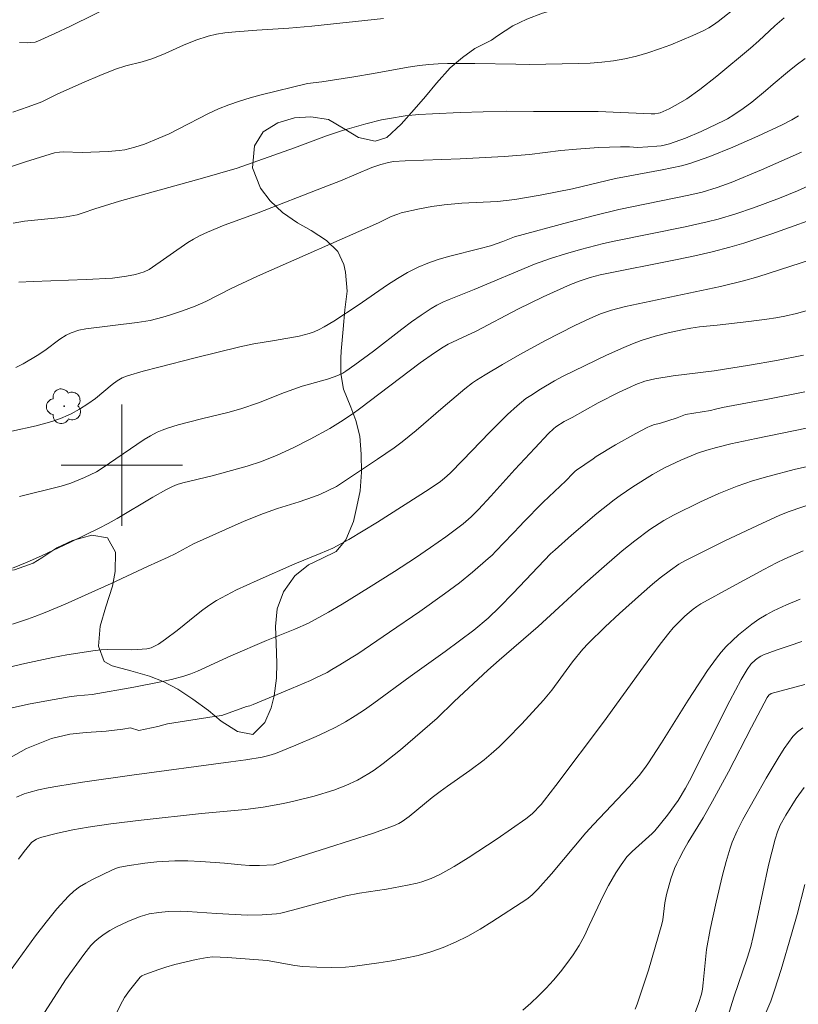
# Model space of a CAD drawing. Units: metres. Extents: x 280705 to 281221, y 1668795 to 1669363.
# Drawn here: x 280893 to 280945, y 1669064 to 1669129 of the extents above; entities that cross this region are included whole.
import ezdxf

# ---------------------------------------------------------------- set-up
doc = ezdxf.new("R2010")
doc.units = ezdxf.units.M
doc.header["$MEASUREMENT"] = 0
for name, color, linetype, lineweight, true_color in [('Arvores_Isoladas', 7, 'Continuous', 18, 0x00ff33), ('Curvas_Intermediarias', 7, 'Continuous', 9, 0x783c14), ('Curvas_Mestras', 7, 'Continuous', 20, 0x783c14), ('Vegetacao', 7, 'Orla8', 9, 0x00ff33)]:
    doc.layers.add(name, color=color, linetype=linetype, lineweight=lineweight, true_color=true_color)
doc.layers.add('Malha_Coordenadas', color=7, linetype='Continuous', lineweight=15)
doc.styles.get("Standard").update_dxf_attribs({"font": 'arial.ttf'})
doc.linetypes.add('Orla8', pattern='A,6,-0.5,["V",Standard,S=1,R=0,X=-0.5,Y=-1],-0.5,6,-0.5,["V",Standard,S=1,R=0,X=-0.5,Y=-1],-0.5', length=14)

# ---------------------------------------------------------------- blocks, each defined once
blk = doc.blocks.new('Arvore')
at = {"layer": 'Arvores_Isoladas'}
blk.add_lwpolyline([(-0.718, 0.493, 0.872324), (-0.722, -0.551, 0.862983), (0.284, -0.827, 0.900105), (0.89, 0.029, 0.863155), (0.262, 0.861, 0.882486)], format="xyb", close=True, dxfattribs=at)
blk.add_circle((0, 0), 0.0286, dxfattribs=at)

msp = doc.modelspace()

# ---------------------------------------------------------------- linework, layer by layer
at = {"layer": 'Curvas_Intermediarias', "flags": 128}
for points, elevation in [([(280940.629, 1669130.273), (280939.295, 1669129.211), (280938.989, 1669128.993), (280938.673, 1669128.795), (280938.343, 1669128.624), (280937.626, 1669128.299), (280936.159, 1669127.687), (280935.412, 1669127.41), (280934.658, 1669127.16), (280933.899, 1669126.941), (280933.134, 1669126.76), (280932.384, 1669126.628), (280931.623, 1669126.539), (280930.856, 1669126.482), (280930.084, 1669126.449), (280926.864, 1669126.391), (280925.962, 1669126.395), (280923.253, 1669126.446), (280921.449, 1669126.452), (280920.838, 1669126.431), (280920.227, 1669126.388), (280919.618, 1669126.323), (280918.858, 1669126.215), (280916.579, 1669125.796), (280915.283, 1669125.575), (280913.178, 1669125.243), (280912.23, 1669125.133), (280909.179, 1669124.389), (280908.462, 1669124.189), (280907.752, 1669123.971), (280907.052, 1669123.727), (280906.378, 1669123.454), (280905.716, 1669123.149), (280903.763, 1669122.15), (280903.108, 1669121.825), (280902.445, 1669121.522), (280901.496, 1669121.143), (280900.848, 1669120.932), (280900.19, 1669120.773), (280899.832, 1669120.714), (280899.104, 1669120.645), (280897.385, 1669120.593), (280896.135, 1669120.631), (280895.888, 1669120.615), (280895.556, 1669120.559), (280893.647, 1669119.971), (280891.6, 1669119.295)], 223), ([(280917.24, 1669129.414), (280912.506, 1669128.897), (280911.012, 1669128.767), (280908.895, 1669128.643), (280907.488, 1669128.541), (280906.787, 1669128.466), (280906.233, 1669128.375), (280905.684, 1669128.243), (280904.878, 1669127.988), (280904.062, 1669127.658), (280902.857, 1669127.108), (280902.042, 1669126.775), (280901.341, 1669126.56), (280900.272, 1669126.288), (280899.573, 1669126.069), (280898.543, 1669125.663), (280897.524, 1669125.225), (280895.788, 1669124.447), (280894.718, 1669123.922), (280893.836, 1669123.585), (280892.828, 1669123.252)], 224), ([(280892.835, 1669115.938), (280893.596, 1669116.058), (280895.777, 1669116.294), (280896.321, 1669116.362), (280897.059, 1669116.488), (280897.447, 1669116.604), (280898.216, 1669116.875), (280899.847, 1669117.375), (280905.303, 1669118.902), (280907.598, 1669119.563), (280911.378, 1669120.903), (280913.477, 1669121.675), (280914.533, 1669122.037), (280916.082, 1669122.481), (280917.107, 1669122.73), (280917.623, 1669122.835), (280918.661, 1669122.992), (280919.565, 1669123.08), (280920.472, 1669123.144), (280922.294, 1669123.225), (280925.326, 1669123.312), (280927.114, 1669123.285), (280930.162, 1669123.295), (280931.38, 1669123.284), (280934.875, 1669123.14), (280935.118, 1669123.139), (280935.353, 1669123.171), (280935.464, 1669123.207), (280936.063, 1669123.474), (280936.651, 1669123.782), (280937.219, 1669124.128), (280938.069, 1669124.739), (280939.201, 1669125.624), (280941.414, 1669127.464), (280941.96, 1669127.943), (280943.026, 1669128.932), (280943.633, 1669129.463)], 222), ([(280945.007, 1669126.78), (280944.419, 1669126.339), (280943.847, 1669125.876), (280942.91, 1669125.097), (280942.398, 1669124.642), (280941.512, 1669123.912), (280940.942, 1669123.49), (280940.322, 1669123.061), (280939.893, 1669122.802), (280939.671, 1669122.686), (280938.158, 1669121.968), (280937.13, 1669121.532), (280936.086, 1669121.159), (280935.809, 1669121.085), (280935.526, 1669121.032), (280935.238, 1669120.996), (280934.655, 1669120.953), (280933.968, 1669120.919), (280933.435, 1669120.969), (280932.845, 1669120.958), (280931.393, 1669120.907), (280929.944, 1669120.817), (280928.912, 1669120.71), (280926.852, 1669120.45), (280925.182, 1669120.314), (280922.291, 1669120.162), (280918.668, 1669120.044), (280917.897, 1669119.988), (280917.56, 1669119.932), (280917.063, 1669119.801), (280916.48, 1669119.59), (280914.404, 1669118.723), (280913.273, 1669118.273), (280908.975, 1669116.615), (280906.74, 1669115.796), (280905.641, 1669115.35), (280905.106, 1669115.099), (280904.721, 1669114.89), (280904.347, 1669114.66), (280901.792, 1669112.88), (280901.472, 1669112.729), (280901.186, 1669112.639), (280900.894, 1669112.56), (280900.297, 1669112.436), (280899.39, 1669112.323), (280897.646, 1669112.219), (280894.149, 1669112.101), (280893.217, 1669112.052)], 221), ([(280944.786, 1669120.617), (280942.141, 1669119.447), (280940.14, 1669118.61), (280939.222, 1669118.273), (280938.229, 1669117.986), (280937.346, 1669117.787), (280932.738, 1669116.829), (280931.225, 1669116.462), (280929.438, 1669116), (280925.877, 1669115.026), (280925.65, 1669114.949), (280925.093, 1669114.723), (280924.286, 1669114.451), (280923.6, 1669114.258), (280921.519, 1669113.73), (280920.835, 1669113.533), (280920.166, 1669113.304), (280919.516, 1669113.034), (280918.828, 1669112.684), (280918.161, 1669112.29), (280917.507, 1669111.866), (280915.574, 1669110.532), (280913.971, 1669109.49), (280913.328, 1669109.099), (280912.998, 1669108.925), (280912.66, 1669108.773), (280912.341, 1669108.66), (280911.679, 1669108.494), (280910.05, 1669108.203), (280908.685, 1669107.979), (280907.768, 1669107.784), (280904.823, 1669107.066), (280902.432, 1669106.461), (280901.396, 1669106.188), (280900.372, 1669105.887), (280900.023, 1669105.742), (280899.697, 1669105.547), (280899.366, 1669105.303), (280898.27, 1669104.381), (280897.769, 1669104.038), (280897.218, 1669103.695), (280896.651, 1669103.382), (280896.361, 1669103.241), (280896.067, 1669103.113), (280895.394, 1669102.869), (280894.352, 1669102.582), (280892.744, 1669102.243)], 219), ([(280893.267, 1669097.938), (280896.01, 1669098.609), (280896.633, 1669098.802), (280897.543, 1669099.175), (280898.328, 1669099.559), (280898.706, 1669099.793), (280901.474, 1669101.68), (280901.892, 1669101.931), (280902.321, 1669102.16), (280902.658, 1669102.311), (280903.005, 1669102.441), (280903.72, 1669102.656), (280905.237, 1669103.056), (280906.977, 1669103.465), (280907.836, 1669103.705), (280908.998, 1669104.112), (280910.724, 1669104.779), (280911.881, 1669105.202), (280912.354, 1669105.342), (280913.546, 1669105.656), (280913.988, 1669105.804), (280914.276, 1669105.92), (280914.551, 1669106.059), (280914.759, 1669106.185), (280915.36, 1669106.604), (280916.578, 1669107.514), (280918.445, 1669108.962), (280919.074, 1669109.432), (280919.714, 1669109.885), (280920.368, 1669110.312), (280920.752, 1669110.532), (280921.151, 1669110.727), (280921.559, 1669110.906), (280923.222, 1669111.566), (280927.192, 1669113.225), (280928.231, 1669113.615), (280929.221, 1669113.921), (280930.221, 1669114.2), (280931.728, 1669114.585), (280932.425, 1669114.743), (280937.106, 1669115.69), (280938.562, 1669116.019), (280939.284, 1669116.205), (280940.45, 1669116.551), (280941.604, 1669116.941), (280943.319, 1669117.573), (280944.521, 1669118.063), (280946.276, 1669118.857)], 218), ([(280946.63, 1669116.586), (280942.83, 1669115.221), (280940.981, 1669114.616), (280940.047, 1669114.348), (280938.898, 1669114.055), (280937.742, 1669113.789), (280936.58, 1669113.542), (280931.502, 1669112.524), (280930.86, 1669112.36), (280930.185, 1669112.139), (280929.548, 1669111.893), (280927.763, 1669111.079), (280926.092, 1669110.261), (280923.344, 1669108.83), (280921.504, 1669107.955), (280921.163, 1669107.774), (280920.59, 1669107.401), (280919.655, 1669106.737), (280915.667, 1669103.697), (280915.24, 1669103.392), (280914.41, 1669102.841), (280913.711, 1669102.411), (280912.401, 1669101.712), (280911.321, 1669101.159), (280910.226, 1669100.645), (280909.204, 1669100.234), (280908.253, 1669099.927), (280905.941, 1669099.291), (280904.015, 1669098.824), (280903.637, 1669098.713), (280903.338, 1669098.599), (280902.906, 1669098.382), (280902.035, 1669097.886), (280899.7, 1669096.486), (280899.107, 1669096.154), (280898.504, 1669095.84), (280896.621, 1669094.919), (280894.716, 1669094.037), (280893.755, 1669093.619), (280892.788, 1669093.22)], 217), ([(280946.118, 1669113.766), (280943.324, 1669112.851), (280941.908, 1669112.406), (280940.957, 1669112.136), (280939.429, 1669111.771), (280933.19, 1669110.452), (280932.252, 1669110.215), (280931.528, 1669109.96), (280930.824, 1669109.654), (280929.833, 1669109.185), (280928.85, 1669108.697), (280927.876, 1669108.19), (280926.226, 1669107.292), (280925.067, 1669106.637), (280923.926, 1669105.955), (280923.365, 1669105.601), (280923.101, 1669105.422), (280922.594, 1669105.032), (280921.164, 1669103.824), (280919.384, 1669102.279), (280918.466, 1669101.542), (280917.933, 1669101.148), (280916.844, 1669100.389), (280914.469, 1669098.804), (280914.132, 1669098.598), (280913.644, 1669098.354), (280913.037, 1669098.073), (280912.623, 1669097.907), (280911.684, 1669097.585), (280910.262, 1669097.135), (280909.326, 1669096.804), (280908.069, 1669096.3), (280906.82, 1669095.771), (280904.719, 1669094.824), (280903.522, 1669094.168), (280903.056, 1669093.935), (280901.698, 1669093.323), (280899.299, 1669092.207), (280896.27, 1669090.85), (280894.945, 1669090.291), (280894.276, 1669090.031), (280893.785, 1669089.852), (280892.789, 1669089.525)], 216), ([(280944.901, 1669107.233), (280943.129, 1669106.897), (280941.352, 1669106.585), (280939.033, 1669106.209), (280936.327, 1669105.876), (280935.115, 1669105.683), (280934.454, 1669105.521), (280933.864, 1669105.3), (280933.492, 1669105.141), (280932.755, 1669104.799), (280931.373, 1669104.104), (280929.658, 1669103.139), (280929.147, 1669102.877), (280928.6, 1669102.53), (280928.433, 1669102.388), (280928.118, 1669102.079), (280927.198, 1669101.123), (280925.893, 1669099.714), (280924.311, 1669097.953), (280923.505, 1669097.087), (280923.016, 1669096.596), (280922.497, 1669096.137), (280921.338, 1669095.273), (280920.345, 1669094.57), (280919.338, 1669093.888), (280917.97, 1669093.004), (280916.246, 1669091.908), (280914.505, 1669090.841), (280913.624, 1669090.326), (280912.736, 1669089.827), (280912.296, 1669089.599), (280911.388, 1669089.195), (280909.539, 1669088.45), (280907.171, 1669087.443), (280904.992, 1669086.426), (280904.547, 1669086.252), (280904.093, 1669086.106), (280903.279, 1669085.891), (280902.458, 1669085.701), (280900.799, 1669085.373), (280898.048, 1669084.895), (280897.037, 1669084.811), (280896.534, 1669084.75), (280894.917, 1669084.465), (280893.844, 1669084.251), (280892.778, 1669084.009)], 214), ([(280892.116, 1669080.435), (280893.721, 1669081.33), (280895.375, 1669082), (280896.567, 1669082.282), (280897.646, 1669082.388), (280898.97, 1669082.479), (280900.06, 1669082.601), (280900.573, 1669082.699), (280901.125, 1669082.528), (280901.955, 1669082.692), (280902.366, 1669082.787), (280902.772, 1669082.894), (280902.999, 1669082.967), (280906.084, 1669083.442), (280906.578, 1669083.504), (280908.205, 1669084.105), (280908.429, 1669084.156), (280908.647, 1669084.227), (280910.503, 1669085.001), (280911.171, 1669085.287), (280912.424, 1669085.812), (280912.747, 1669085.974), (280913.518, 1669086.349), (280913.835, 1669086.54), (280914.365, 1669086.858), (280915.113, 1669087.32), (280915.553, 1669087.578), (280917.624, 1669088.992), (280919.636, 1669090.362), (280921.259, 1669091.513), (280922.234, 1669092.244), (280923.112, 1669092.956), (280924.142, 1669093.851), (280924.401, 1669094.08), (280924.646, 1669094.326), (280926.28, 1669096.056), (280926.425, 1669096.192), (280927.764, 1669097.552), (280929.247, 1669098.965), (280929.707, 1669099.443), (280929.864, 1669099.598), (280929.948, 1669099.669), (280931.046, 1669100.425), (280931.249, 1669100.574), (280932.522, 1669101.342), (280933.856, 1669102.087), (280934.618, 1669102.478), (280934.804, 1669102.558), (280935.099, 1669102.668), (280935.429, 1669102.749), (280936.575, 1669103.106), (280937.129, 1669103.331), (280938.79, 1669103.602), (280939.104, 1669103.689), (280939.58, 1669103.804), (280941.566, 1669104.171), (280942.455, 1669104.327), (280944.998, 1669104.837)], 213), ([(280945.096, 1669102.442), (280941.781, 1669101.757), (280940.128, 1669101.399), (280939.176, 1669101.17), (280938.548, 1669100.994), (280937.931, 1669100.786), (280936.823, 1669100.335), (280935.744, 1669099.815), (280934.957, 1669099.376), (280933.67, 1669098.581), (280932.84, 1669098.009), (280932.435, 1669097.71), (280931.296, 1669096.808), (280929.634, 1669095.391), (280928.539, 1669094.431), (280928.25, 1669094.16), (280925.787, 1669091.564), (280924.886, 1669090.64), (280924.123, 1669089.917), (280923.18, 1669089.138), (280921.301, 1669087.719), (280919.001, 1669086.077), (280916.601, 1669084.315), (280915.993, 1669083.888), (280915.374, 1669083.481), (280914.741, 1669083.1), (280914.107, 1669082.754), (280913.46, 1669082.43), (280912.803, 1669082.123), (280911.467, 1669081.551), (280910.124, 1669081.011), (280909.688, 1669080.869), (280909.238, 1669080.768), (280908.164, 1669080.581), (280907.177, 1669080.459), (280900.66, 1669079.575), (280897.406, 1669079.114), (280895.781, 1669078.868), (280895.138, 1669078.758), (280894.499, 1669078.62), (280893.872, 1669078.446), (280893.565, 1669078.343), (280893.054, 1669078.136)], 212), ([(280893.199, 1669074.061), (280893.572, 1669074.562), (280893.963, 1669075.044), (280894.055, 1669075.14), (280894.27, 1669075.304), (280894.388, 1669075.373), (280894.638, 1669075.482), (280895.757, 1669075.772), (280896.764, 1669075.984), (280897.779, 1669076.161), (280899.279, 1669076.377), (280901.268, 1669076.62), (280905.253, 1669077.055), (280908.157, 1669077.312), (280909.309, 1669077.471), (280910.657, 1669077.727), (280911.329, 1669077.87), (280912.663, 1669078.199), (280913.971, 1669078.593), (280914.761, 1669078.895), (280915.531, 1669079.262), (280916.267, 1669079.687), (280916.619, 1669079.92), (280917.211, 1669080.345), (280918.36, 1669081.251), (280920.783, 1669083.332), (280921.893, 1669084.43), (280924.114, 1669086.49), (280924.851, 1669087.148), (280927.423, 1669089.377), (280928.791, 1669090.621), (280930.5, 1669092.208), (280931.765, 1669093.332), (280932.967, 1669094.357), (280933.786, 1669095.017), (280934.791, 1669095.762), (280935.706, 1669096.356), (280936.339, 1669096.709), (280938.115, 1669097.584), (280939.322, 1669098.123), (280940.545, 1669098.617), (280941.547, 1669098.96), (280942.567, 1669099.255), (280944.374, 1669099.732), (280945.992, 1669100.088)], 211), ([(280894.76, 1669063.706), (280896.292, 1669066.109), (280897.495, 1669067.782), (280897.963, 1669068.359), (280898.217, 1669068.621), (280898.492, 1669068.858), (280898.842, 1669069.112), (280899.211, 1669069.347), (280899.595, 1669069.565), (280900.395, 1669069.951), (280901.21, 1669070.274), (280901.504, 1669070.368), (280901.806, 1669070.443), (280902.426, 1669070.546), (280903.054, 1669070.598), (280903.842, 1669070.615), (280904.321, 1669070.6), (280906.237, 1669070.466), (280908.281, 1669070.369), (280909.252, 1669070.388), (280910.197, 1669070.453), (280910.465, 1669070.49), (280911.248, 1669070.69), (280913.587, 1669071.337), (280914.763, 1669071.628), (280915.649, 1669071.801), (280917.434, 1669072.084), (280918.825, 1669072.335), (280919.451, 1669072.468), (280919.758, 1669072.551), (280920.374, 1669072.774), (280920.991, 1669073.062), (280921.887, 1669073.564), (280922.823, 1669074.144), (280924.736, 1669075.395), (280926.611, 1669076.696), (280927.03, 1669077.046), (280927.624, 1669077.653), (280927.853, 1669077.927), (280928.595, 1669078.903), (280931.722, 1669083.071), (280934.362, 1669086.714), (280935.467, 1669088.205), (280936.03, 1669088.942), (280936.314, 1669089.279), (280937.098, 1669090.06), (280937.365, 1669090.297), (280937.645, 1669090.517), (280937.874, 1669090.683), (280938.151, 1669090.855), (280940.239, 1669092.012), (280942.305, 1669093.13), (280943.129, 1669093.563), (280943.686, 1669093.834), (280944.875, 1669094.353)], 209), ([(280899.633, 1669063.881), (280900.037, 1669064.691), (280900.175, 1669064.935), (280900.495, 1669065.399), (280901.212, 1669066.271), (280901.324, 1669066.363), (280901.505, 1669066.445), (280902.435, 1669066.788), (280902.906, 1669066.941), (280903.494, 1669067.103), (280904.905, 1669067.436), (280905.615, 1669067.572), (280905.999, 1669067.609), (280906.954, 1669067.581), (280909.574, 1669067.372), (280911.387, 1669067.041), (280911.91, 1669066.984), (280912.849, 1669066.932), (280913.792, 1669066.907), (280914.731, 1669066.94), (280915.196, 1669066.99), (280916.928, 1669067.228), (280917.797, 1669067.364), (280918.66, 1669067.524), (280919.513, 1669067.716), (280920.349, 1669067.948), (280921.163, 1669068.23), (280921.991, 1669068.584), (280922.801, 1669068.99), (280923.596, 1669069.438), (280924.378, 1669069.916), (280926.672, 1669071.418), (280926.873, 1669071.564), (280927.063, 1669071.726), (280927.416, 1669072.085), (280928.301, 1669073.095), (280930.568, 1669075.787), (280931.078, 1669076.344), (280933.428, 1669078.81), (280934.082, 1669079.556), (280934.438, 1669080.013), (280934.659, 1669080.33), (280935.553, 1669081.719), (280937.314, 1669084.515), (280938.594, 1669086.475), (280939.174, 1669087.298), (280939.487, 1669087.686), (280939.824, 1669088.052), (280940.22, 1669088.44), (280940.632, 1669088.819), (280941.061, 1669089.184), (280941.505, 1669089.53), (280941.964, 1669089.852), (280942.438, 1669090.146), (280942.925, 1669090.407), (280943.795, 1669090.808), (280944.687, 1669091.171)], 208), ([(280926.411, 1669064.104), (280926.943, 1669064.558), (280927.458, 1669065.04), (280927.956, 1669065.548), (280928.434, 1669066.077), (280928.891, 1669066.624), (280929.325, 1669067.185), (280929.734, 1669067.757), (280930.123, 1669068.372), (280930.474, 1669069.012), (280930.798, 1669069.671), (280931.732, 1669071.675), (280932.071, 1669072.326), (280932.549, 1669073.154), (280932.898, 1669073.687), (280933.277, 1669074.193), (280933.619, 1669074.562), (280934.936, 1669075.738), (280935.111, 1669075.912), (280935.94, 1669076.946), (280936.418, 1669077.59), (280936.644, 1669077.92), (280937.132, 1669078.726), (280937.393, 1669079.203), (280940.046, 1669084.48), (280940.794, 1669085.874), (280941.197, 1669086.548), (280941.445, 1669086.881), (280941.748, 1669087.176), (280941.916, 1669087.302), (280942.094, 1669087.41), (280942.279, 1669087.497), (280943.109, 1669087.815), (280943.953, 1669088.11), (280944.807, 1669088.386)], 207), ([(280933.825, 1669064.161), (280933.952, 1669064.498), (280934.686, 1669066.746), (280935.146, 1669068.255), (280935.572, 1669069.772), (280935.633, 1669070.047), (280935.775, 1669071.174), (280935.88, 1669071.729), (280936.178, 1669072.755), (280936.419, 1669073.427), (280936.556, 1669073.756), (280936.706, 1669074.077), (280936.996, 1669074.63), (280937.305, 1669075.173), (280938.287, 1669076.779), (280938.92, 1669077.861), (280939.957, 1669079.808), (280941.48, 1669082.747), (280942.517, 1669084.69), (280942.625, 1669084.841), (280942.772, 1669084.953), (280945.001, 1669085.551)], 206), ([(280944.941, 1669078.765), (280944.432, 1669078.052), (280943.733, 1669076.937), (280943.38, 1669076.291), (280943.185, 1669075.84), (280943.034, 1669075.375), (280942.608, 1669073.646), (280941.863, 1669070.152), (280941.595, 1669068.955), (280941.432, 1669068.307), (280941.187, 1669067.536), (280940.309, 1669064.959), (280938.206, 1669058.163)], 204), ([(280945.005, 1669072.387), (280944.48, 1669070.399), (280944.116, 1669069.108), (280943.426, 1669066.783), (280943.004, 1669065.429), (280942.746, 1669064.695), (280942.03, 1669063.006)], 203)]:
    msp.add_lwpolyline(points, dxfattribs=dict(at, elevation=elevation))
at = {"layer": 'Curvas_Mestras', "flags": 128}
for points, elevation in [([(280893.256, 1669127.83), (280893.781, 1669127.813), (280894.005, 1669127.827), (280894.289, 1669127.864), (280894.471, 1669127.912), (280895.593, 1669128.425), (280896.622, 1669128.918), (280899.702, 1669130.418)], 225), ([(280944.578, 1669123.009), (280944.133, 1669122.73), (280943.513, 1669122.402), (280941.89, 1669121.654), (280940.253, 1669120.939), (280938.737, 1669120.323), (280937.428, 1669119.865), (280936.865, 1669119.712), (280935.593, 1669119.452), (280932.531, 1669118.875), (280929.692, 1669118.2), (280927.557, 1669117.775), (280925.889, 1669117.501), (280924.748, 1669117.371), (280922.404, 1669117.246), (280921.237, 1669117.147), (280920.418, 1669117.034), (280919.602, 1669116.888), (280918.397, 1669116.604), (280918.177, 1669116.536), (280917.746, 1669116.363), (280916.902, 1669115.967), (280908.93, 1669112.434), (280907.199, 1669111.624), (280905.539, 1669110.765), (280904.838, 1669110.474), (280903.996, 1669110.154), (280903.142, 1669109.866), (280902.711, 1669109.738), (280901.862, 1669109.533), (280901.018, 1669109.396), (280897.623, 1669108.983), (280897.172, 1669108.884), (280896.655, 1669108.706), (280896.326, 1669108.551), (280895.91, 1669108.3), (280894.928, 1669107.559), (280894.424, 1669107.209), (280893.495, 1669106.66), (280893.009, 1669106.44)], 220), ([(280945.227, 1669110.208), (280944.456, 1669109.984), (280943.678, 1669109.803), (280943.089, 1669109.694), (280942.497, 1669109.602), (280941.305, 1669109.45), (280939.223, 1669109.209), (280938.061, 1669109.106), (280937.486, 1669109.021), (280937.014, 1669108.929), (280936.07, 1669108.733), (280935.135, 1669108.502), (280934.22, 1669108.215), (280933.64, 1669107.994), (280933.066, 1669107.755), (280931.932, 1669107.236), (280929.079, 1669105.851), (280928.509, 1669105.543), (280927.578, 1669104.993), (280926.935, 1669104.591), (280926.624, 1669104.377), (280926.035, 1669103.909), (280925.416, 1669103.339), (280924.221, 1669102.147), (280922.463, 1669100.317), (280921.626, 1669099.481), (280921.25, 1669099.138), (280920.984, 1669098.93), (280920.239, 1669098.419), (280916.847, 1669096.249), (280914.954, 1669095.099), (280914.434, 1669094.808), (280913.904, 1669094.54), (280913.075, 1669094.177), (280911.392, 1669093.5), (280908.919, 1669092.412), (280907.561, 1669091.781), (280906.896, 1669091.442), (280906.246, 1669091.079), (280905.787, 1669090.789), (280905.343, 1669090.473), (280904.912, 1669090.139), (280903.635, 1669089.102), (280902.887, 1669088.537), (280902.406, 1669088.202), (280902.067, 1669088.025), (280901.93, 1669087.974), (280901.64, 1669087.906), (280901.038, 1669087.848), (280900.64, 1669087.835), (280899.039, 1669087.857), (280898.641, 1669087.841), (280898.245, 1669087.8), (280896.384, 1669087.497), (280895.456, 1669087.322), (280893.604, 1669086.936), (280890.681, 1669086.26)], 215), ([(280947.9, 1669098.279), (280943.908, 1669096.913), (280943.315, 1669096.685), (280942.196, 1669096.183), (280939.726, 1669095.016), (280937.086, 1669093.695), (280936.703, 1669093.468), (280936.151, 1669093.093), (280935.46, 1669092.569), (280934.959, 1669092.161), (280934.226, 1669091.527), (280932.781, 1669090.226), (280931.831, 1669089.344), (280930.717, 1669088.26), (280930.374, 1669087.874), (280929.693, 1669087.056), (280928.33, 1669085.19), (280927.789, 1669084.531), (280926.359, 1669082.96), (280925.368, 1669081.946), (280924.857, 1669081.457), (280924.335, 1669080.983), (280923.878, 1669080.6), (280922.921, 1669079.887), (280921.445, 1669078.862), (280920.962, 1669078.509), (280920.45, 1669078.107), (280918.934, 1669076.857), (280918.476, 1669076.527), (280918.254, 1669076.401), (280917.905, 1669076.241), (280916.571, 1669075.769), (280913.557, 1669074.796), (280910.014, 1669073.686), (280909.063, 1669073.643), (280908.4, 1669073.644), (280907.851, 1669073.682), (280906.753, 1669073.795), (280905.2, 1669073.9), (280904.347, 1669073.941), (280903.495, 1669073.944), (280902.31, 1669073.867), (280901.523, 1669073.776), (280900.343, 1669073.611), (280899.756, 1669073.492), (280899.388, 1669073.354), (280898.063, 1669072.715), (280897.631, 1669072.479), (280897.217, 1669072.221), (280896.829, 1669071.933), (280896.477, 1669071.61), (280895.723, 1669070.782), (280895.007, 1669069.912), (280894.318, 1669069.011), (280892.311, 1669066.239)], 210), ([(280937.61, 1669063.539), (280937.995, 1669064.548), (280938.182, 1669065.15), (280938.249, 1669065.481), (280938.302, 1669065.915), (280938.419, 1669067.224), (280938.517, 1669068.093), (280938.769, 1669069.422), (280939.147, 1669071.22), (280939.573, 1669073.006), (280939.81, 1669073.89), (280940.068, 1669074.766), (280940.203, 1669075.159), (280940.534, 1669075.924), (280940.92, 1669076.668), (280942.447, 1669079.391), (280943.232, 1669080.696), (280943.643, 1669081.332), (280944.2, 1669082.121), (280944.504, 1669082.434), (280944.853, 1669082.696)], 205)]:
    msp.add_lwpolyline(points, dxfattribs=dict(at, elevation=elevation))
at = {"layer": 'Malha_Coordenadas', "flags": 128}
for points in [[(280900, 1669104), (280900, 1669096)], [(280904, 1669100), (280896, 1669100)]]:
    msp.add_lwpolyline(points, dxfattribs=at)
at = {"layer": 'Vegetacao', "flags": 128}
msp.add_lwpolyline([(280815.594, 1668980.427), (280822.226, 1668979.548), (280823.268, 1668979.409), (280824.396, 1668979.171), (280825.86, 1668978.856), (280826.839, 1668978.629), (280828.015, 1668978.765), (280828.274, 1668978.909), (280829.161, 1668979.628), (280829.909, 1668980.632), (280830.471, 1668981.757), (280830.96, 1668982.662), (280831.474, 1668983.522), (280832.124, 1668984.35), (280833.22, 1668985.279), (280833.527, 1668985.621), (280834.351, 1668986.417), (280835.126, 1668987.135), (280835.951, 1668987.898), (280836.812, 1668988.704), (280837.686, 1668989.5), (280838.634, 1668990.208), (280839.559, 1668990.806), (280840.545, 1668991.415), (280841.716, 1668992.267), (280842.292, 1668993.127), (280842.271, 1668994.25), (280841.719, 1668995.349), (280841.093, 1668996.327), (280840.594, 1668996.853), (280840.245, 1668997.16), (280839.485, 1668997.774), (280838.676, 1668998.388), (280837.781, 1668998.902), (280836.799, 1668999.405), (280835.829, 1668999.985), (280835.069, 1669000.643), (280834.318, 1669001.786), (280834.184, 1669003.194), (280834.485, 1669004.351), (280835.235, 1669005.158), (280836.273, 1669005.514), (280837.646, 1669005.772), (280838.795, 1669006.161), (280839.793, 1669006.836), (280840.368, 1669007.873), (280840.354, 1669008.005), (280840.098, 1669009.182), (280839.609, 1669010.094), (280838.958, 1669011.094), (280838.37, 1669011.939), (280837.508, 1669013.048), (280836.809, 1669013.783), (280835.937, 1669014.573), (280835.164, 1669015.308), (280834.453, 1669015.977), (280833.443, 1669017.03), (280832.531, 1669018.095), (280831.806, 1669019.149), (280831.305, 1669019.962), (280830.815, 1669020.984), (280830.497, 1669022.084), (280830.463, 1669023.394), (280830.692, 1669024.386), (280831.342, 1669025.17), (280832.106, 1669025.822), (280832.499, 1669026.169), (280833.447, 1669026.899), (280834.469, 1669027.586), (280835.578, 1669028.34), (280836.722, 1669029.194), (280837.645, 1669030.033), (280838.554, 1669030.916), (280839.612, 1669031.758), (280840.747, 1669032.348), (280841.895, 1669032.642), (280842.601, 1669032.588), (280843.877, 1669032.292), (280845.117, 1669031.809), (280845.912, 1669031.373), (280847.068, 1669030.613), (280847.876, 1669029.991), (280848.909, 1669029.119), (280849.929, 1669028.314), (280850.896, 1669027.946), (280851.961, 1669027.855), (280853.086, 1669027.995), (280854.369, 1669028.5), (280855.281, 1669028.944), (280856.28, 1669029.411), (280857.341, 1669029.869), (280858.452, 1669030.305), (280859.809, 1669030.844), (280860.944, 1669031.347), (280861.806, 1669031.91), (280862.641, 1669032.814), (280862.751, 1669033.002), (280863.289, 1669034.032), (280863.726, 1669035.203), (280863.954, 1669036.338), (280864.119, 1669037.438), (280864.47, 1669038.596), (280865.155, 1669039.794), (280865.877, 1669040.948), (280866.712, 1669041.939), (280867.782, 1669042.835), (280868.694, 1669043.411), (280869.692, 1669043.977), (280870.79, 1669044.457), (280871.95, 1669044.872), (280873.012, 1669045.186), (280874.382, 1669045.627), (280875.653, 1669046.099), (280876.825, 1669046.668), (280877.737, 1669047.167), (280878.6, 1669047.676), (280879.499, 1669048.24), (280880.484, 1669048.883), (280881.42, 1669049.524), (280882.233, 1669050.142), (280882.996, 1669050.704), (280883.659, 1669051.368), (280884.482, 1669052.172), (280885.279, 1669053.248), (280885.988, 1669054.499), (280886.501, 1669055.438), (280886.965, 1669056.335), (280887.525, 1669057.534), (280888.05, 1669058.658), (280888.573, 1669059.879), (280888.985, 1669061.168), (280889.372, 1669062.468), (280889.649, 1669063.552), (280889.913, 1669064.811), (280890.127, 1669066.048), (280890.218, 1669067.178), (280890.246, 1669068.56), (280889.947, 1669068.935), (280889.237, 1669069.664), (280888.192, 1669070.551), (280886.962, 1669071.473), (280885.744, 1669072.319), (280884.54, 1669073.023), (280883.424, 1669073.552), (280882.035, 1669074.063), (280881.021, 1669074.177), (280879.945, 1669074.161), (280878.562, 1669073.801), (280877.355, 1669073.091), (280876.334, 1669072.268), (280875.177, 1669071.535), (280873.869, 1669071.175), (280872.78, 1669071.246), (280871.773, 1669072.078), (280871.531, 1669073.148), (280871.61, 1669074.159), (280872.171, 1669075.358), (280872.905, 1669076.631), (280873.467, 1669077.591), (280874.152, 1669078.69), (280874.703, 1669079.542), (280875.278, 1669080.404), (280875.829, 1669081.277), (280876.342, 1669082.215), (280876.966, 1669083.185), (280877.714, 1669084.153), (280878.438, 1669085.013), (280879.124, 1669085.84), (280879.837, 1669086.591), (280880.869, 1669087.522), (280881.067, 1669087.701), (280881.919, 1669088.405), (280882.931, 1669089.31), (280884.093, 1669090.114), (280885.008, 1669090.729), (280885.972, 1669091.31), (280887.024, 1669091.889), (280888.138, 1669092.401), (280889.179, 1669092.73), (280890.618, 1669092.928), (280891.673, 1669092.996), (280892.927, 1669093.102), (280894.165, 1669093.535), (280894.722, 1669093.899), (280895.723, 1669094.544), (280896.751, 1669095.037), (280898.027, 1669095.381), (280899.059, 1669095.211), (280899.574, 1669094.273), (280899.558, 1669093.003), (280899.39, 1669092.03), (280898.952, 1669090.674), (280898.563, 1669089.404), (280898.472, 1669088.081), (280898.839, 1669087.061), (280899.363, 1669086.785), (280900.582, 1669086.458), (280901.826, 1669086.108), (280902.722, 1669085.746), (280903.681, 1669085.252), (280904.679, 1669084.594), (280905.702, 1669083.838), (280906.539, 1669083.13), (280907.611, 1669082.449), (280908.63, 1669082.268), (280909.42, 1669083.049), (280909.836, 1669084.026), (280910.042, 1669084.802), (280910.183, 1669085.971), (280910.214, 1669086.959), (280910.168, 1669088.263), (280910.123, 1669089.372), (280910.228, 1669090.531), (280910.642, 1669091.66), (280911.405, 1669092.703), (280912.295, 1669093.438), (280913.186, 1669093.848), (280914.114, 1669094.321), (280914.767, 1669095.074), (280915.256, 1669096.298), (280915.485, 1669097.269), (280915.702, 1669098.306), (280915.793, 1669099.531), (280915.773, 1669100.726), (280915.679, 1669101.912), (280915.424, 1669102.93), (280915.083, 1669103.808), (280914.603, 1669104.994), (280914.422, 1669106.031), (280914.428, 1669107.041), (280914.45, 1669107.514), (280914.577, 1669108.943), (280914.693, 1669110.221), (280914.834, 1669111.456), (280914.739, 1669112.718), (280914.625, 1669113.206), (280914.223, 1669114.068), (280913.487, 1669114.799), (280912.466, 1669115.452), (280911.583, 1669115.95), (280910.587, 1669116.635), (280909.764, 1669117.412), (280909.139, 1669118.247), (280908.61, 1669119.587), (280908.75, 1669121.036), (280909.314, 1669121.958), (280910.278, 1669122.545), (280911.379, 1669122.87), (280912.444, 1669122.926), (280913.623, 1669122.753), (280914.693, 1669122.131), (280915.589, 1669121.579), (280916.681, 1669121.344), (280917.46, 1669121.581), (280918.409, 1669122.448), (280919.258, 1669123.415), (280919.997, 1669124.278), (280920.735, 1669125.162), (280921.633, 1669126.171), (280922.435, 1669126.838), (280923.261, 1669127.439), (280924.349, 1669127.98), (280924.744, 1669128.281), (280925.756, 1669128.921), (280926.683, 1669129.369), (280927.721, 1669129.76), (280928.724, 1669130.045), (280929.714, 1669130.297), (280930.815, 1669130.546), (280931.954, 1669130.827), (280933.191, 1669131.202), (280934.403, 1669131.61), (280937.419, 1669132.915), (280938.121, 1669133.66), (280938.425, 1669134.567), (280938.256, 1669135.821), (280937.542, 1669136.961), (280936.696, 1669137.555), (280935.443, 1669137.719), (280934.056, 1669137.488), (280932.806, 1669137.222), (280931.791, 1669137.045), (280930.674, 1669137.292), (280929.652, 1669138.074), (280929.484, 1669139.209), (280930.208, 1669140.374), (280931.059, 1669141.007), (280932.181, 1669141.956), (280932.744, 1669143.168), (280932.517, 1669143.702), (280931.991, 1669144.686), (280931.29, 1669145.717), (280930.589, 1669146.824), (280930.335, 1669147.811), (280930.182, 1669148.738), (280930.039, 1669150.06), (280930.067, 1669151.545), (280930.16, 1669152.562), (280930.35, 1669153.837), (280930.799, 1669155.15), (280931.213, 1669156.163), (280931.75, 1669157.157), (280932.509, 1669158.177), (280933.329, 1669159.187), (280934.065, 1669160.014), (280934.936, 1669160.737), (280935.096, 1669160.911), (280935.707, 1669161.768), (280936.565, 1669162.832), (280937.214, 1669163.636), (280937.888, 1669164.43), (280938.636, 1669165.225), (280939.383, 1669166.127), (280940.154, 1669167.094), (280940.901, 1669168.146), (280941.832, 1669169.297), (280942.565, 1669170.37), (280943.052, 1669171.641), (280943.083, 1669172.678), (280942.964, 1669174.128), (280942.687, 1669175.084), (280942.1, 1669176.44), (280941.537, 1669177.721), (280941.135, 1669179.048), (280941.066, 1669180.329), (280941.356, 1669181.489), (280942.041, 1669182.539), (280943.046, 1669183.596), (280943.832, 1669184.178), (280943.943, 1669184.244), (280945.003, 1669184.846), (280946.384, 1669185.41), (280947.408, 1669185.757), (280948.619, 1669185.957), (280949.916, 1669186.022), (280951.264, 1669186.002), (280952.501, 1669185.832), (280953.688, 1669185.576), (280954.753, 1669185.286), (280955.755, 1669185.027), (280957.003, 1669185.08), (280958.001, 1669185.808), (280958.33, 1669186.652), (280958.808, 1669187.552), (280959.322, 1669188.558), (280959.774, 1669189.521), (280960.202, 1669190.494), (280960.654, 1669191.521), (280961.143, 1669192.697), (280961.631, 1669193.915), (280962.144, 1669195.07), (280962.62, 1669196.193), (280963.06, 1669197.24), (280963.511, 1669198.447), (280963.9, 1669199.696), (280964.241, 1669200.699), (280964.58, 1669202.095), (280964.76, 1669203.192), (280964.903, 1669204.341), (280964.995, 1669205.573), (280965.039, 1669206.774), (280965.082, 1669207.963), (280965.125, 1669209.312), (280965.155, 1669210.65), (280965.173, 1669211.903), (280965.154, 1669213.25), (280965.089, 1669213.801), (280964.664, 1669214.739), (280963.833, 1669215.372), (280962.719, 1669215.63), (280961.707, 1669215.347), (280960.723, 1669214.492), (280959.925, 1669213.321), (280959.041, 1669212.15), (280957.883, 1669211.398), (280956.599, 1669211.111), (280955.178, 1669211.108), (280954.077, 1669211.323), (280952.962, 1669211.771), (280951.971, 1669212.211), (280951.115, 1669212.727), (280950.358, 1669213.468), (280949.76, 1669214.371), (280949.395, 1669215.564), (280949.39, 1669216.689), (280949.753, 1669218.086), (280950.613, 1669219.215), (280951.512, 1669219.867), (280952.572, 1669220.362), (280953.795, 1669220.521), (280954.907, 1669220.55), (280956.119, 1669220.571), (280957.465, 1669220.71), (280958.648, 1669221.494), (280958.892, 1669222.114), (280959.257, 1669223.192), (280959.572, 1669224.45), (280959.775, 1669225.844), (280959.93, 1669226.951), (280960.096, 1669228.397), (280960.102, 1669229.512), (280959.986, 1669230.558), (280959.796, 1669231.749), (280959.505, 1669233.151), (280959.254, 1669234.15), (280958.891, 1669235.178), (280958.479, 1669236.29), (280958.078, 1669237.413), (280957.569, 1669238.257), (280956.972, 1669239.162), (280956.314, 1669240.098), (280955.57, 1669241.105), (280954.726, 1669242.099), (280953.871, 1669243.05), (280953.04, 1669243.939), (280952.247, 1669244.807), (280951.503, 1669245.591), (280950.784, 1669246.366), (280950.078, 1669247.131), (280949.111, 1669248.132), (280948.341, 1669249.192), (280947.819, 1669250.12), (280947.604, 1669251.11)], dxfattribs=at)

# ---------------------------------------------------------------- block references
at = {"layer": 'Arvores_Isoladas'}
msp.add_blockref('Arvore', (280896.204, 1669103.879), dxfattribs=at)

doc.saveas('drawing.dxf')
